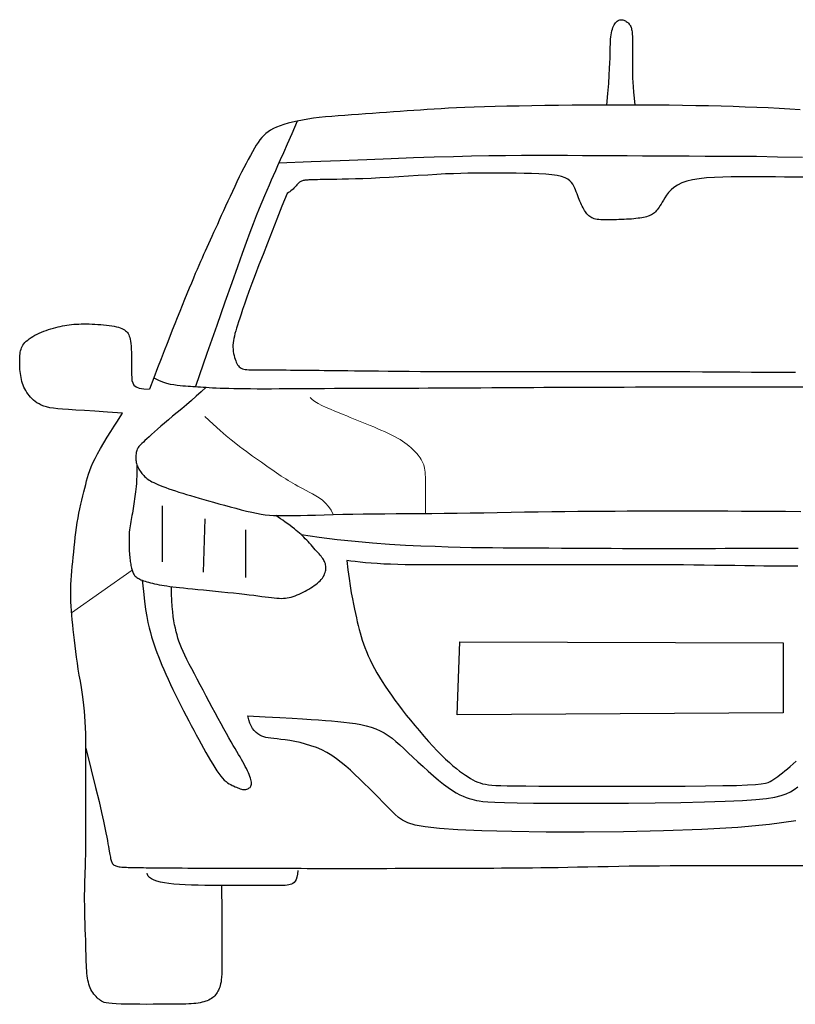
# Model space of a CAD drawing. Units: metres. Extents: x 53.61 to 59.96, y 173.33 to 177.36.
# Drawn here: x 58.05 to 59.28, y 175.8 to 177.36 of the extents above; entities that cross this region are included whole.
import ezdxf

# ---------------------------------------------------------------- set-up
doc = ezdxf.new("R2010")
doc.units = ezdxf.units.M
doc.header["$LTSCALE"] = 0.0002
doc.layers.get('0').update_dxf_attribs({"lineweight": 30})

msp = doc.modelspace()

# ---------------------------------------------------------------- linework, layer by layer
at = {"lineweight": 30}
for points in [[(58.9841, 177.2245), (58.9857, 177.243), (58.9869, 177.2586), (58.9878, 177.2716), (58.9884, 177.2825), (58.9887, 177.2915), (58.989, 177.299), (58.9891, 177.3054), (58.9892, 177.3109), (58.9893, 177.316), (58.9895, 177.3207), (58.9897, 177.325), (58.9899, 177.3289), (58.9903, 177.3326), (58.9907, 177.3359), (58.9912, 177.3391), (58.9919, 177.3419), (58.9927, 177.3446), (58.9936, 177.3471), (58.9945, 177.3494), (58.9956, 177.3515), (58.9967, 177.3533), (58.9979, 177.355), (58.9992, 177.3563), (59.0004, 177.3575), (59.0017, 177.3584), (59.003, 177.359), (59.0043, 177.3595), (59.0056, 177.3597), (59.0069, 177.3597), (59.0082, 177.3596), (59.0095, 177.3593), (59.0108, 177.3589), (59.0121, 177.3583), (59.0134, 177.3577), (59.0147, 177.3569), (59.016, 177.356), (59.0171, 177.3551), (59.0182, 177.354), (59.0192, 177.3529), (59.0202, 177.3517), (59.021, 177.3504), (59.0217, 177.3491), (59.0223, 177.3476), (59.0228, 177.3461), (59.0232, 177.3444), (59.0236, 177.3426), (59.0239, 177.3406), (59.0241, 177.3384), (59.0243, 177.3361), (59.0244, 177.3336), (59.0245, 177.3309), (59.0246, 177.328), (59.0246, 177.325), (59.0246, 177.3219), (59.0246, 177.3186), (59.0246, 177.3153), (59.0246, 177.3118), (59.0246, 177.3082), (59.0246, 177.3044), (59.0246, 177.3006), (59.0246, 177.2965), (59.0246, 177.2923), (59.0246, 177.2879), (59.0246, 177.2832), (59.0246, 177.2783), (59.0247, 177.2731), (59.0248, 177.2673), (59.0251, 177.2608), (59.0255, 177.2534), (59.0262, 177.245), (59.0271, 177.2354), (59.0284, 177.2245)], [(59.2903, 177.2169), (59.2737, 177.218), (59.2568, 177.219), (59.2394, 177.2199), (59.2215, 177.2207), (59.2031, 177.2214), (59.1842, 177.2221), (59.1649, 177.2226), (59.145, 177.2231), (59.1248, 177.2235), (59.104, 177.2239), (59.0828, 177.2241), (59.0613, 177.2243), (59.0394, 177.2245), (59.0174, 177.2245), (58.9952, 177.2245), (58.973, 177.2244), (58.9509, 177.2243), (58.929, 177.2242), (58.9072, 177.2239), (58.8859, 177.2237), (58.8651, 177.2234), (58.845, 177.223), (58.8257, 177.2226), (58.8073, 177.2221), (58.79, 177.2217), (58.774, 177.2211), (58.7593, 177.2206), (58.7457, 177.22), (58.7332, 177.2194), (58.7214, 177.2187), (58.7103, 177.2181), (58.6995, 177.2174), (58.6889, 177.2166), (58.6784, 177.2159), (58.6677, 177.2152), (58.6568, 177.2144), (58.6459, 177.2137), (58.6349, 177.2129), (58.6238, 177.2121), (58.6127, 177.2113), (58.6017, 177.2106), (58.5907, 177.2098), (58.5798, 177.209), (58.5691, 177.2082), (58.5586, 177.2074), (58.5483, 177.2066), (58.5383, 177.2056), (58.5286, 177.2046), (58.5193, 177.2035), (58.5104, 177.2022), (58.5019, 177.2008), (58.4938, 177.1992), (58.4862, 177.1975), (58.4792, 177.1957), (58.4726, 177.1938), (58.4665, 177.1917), (58.461, 177.1895), (58.456, 177.1872), (58.4515, 177.1848), (58.4476, 177.1822), (58.444, 177.1795), (58.4407, 177.1764), (58.4377, 177.1731), (58.4347, 177.1695), (58.4319, 177.1654), (58.4289, 177.1609), (58.4259, 177.156), (58.4227, 177.1506), (58.4195, 177.1447), (58.4161, 177.1385), (58.4127, 177.132), (58.4092, 177.1251), (58.4056, 177.118), (58.402, 177.1106), (58.3983, 177.1031), (58.3947, 177.0954), (58.391, 177.0876), (58.3874, 177.0798), (58.3838, 177.072), (58.3803, 177.0643), (58.3769, 177.0568), (58.3735, 177.0494), (58.3703, 177.0424), (58.3672, 177.0355), (58.3642, 177.0289), (58.3613, 177.0225), (58.3585, 177.0164), (58.3558, 177.0104), (58.3531, 177.0045), (58.3505, 176.9988), (58.348, 176.9933), (58.3455, 176.9877), (58.343, 176.9822), (58.3405, 176.9765), (58.3378, 176.9705), (58.3351, 176.9642), (58.3322, 176.9576), (58.3292, 176.9504), (58.326, 176.9426), (58.3226, 176.9344), (58.319, 176.9256), (58.3153, 176.9165), (58.3115, 176.9071), (58.3077, 176.8975), (58.3037, 176.8877), (58.2998, 176.8779), (58.2958, 176.8679), (58.2917, 176.8577), (58.2875, 176.8469), (58.2829, 176.8352), (58.278, 176.8224), (58.2726, 176.8082), (58.2666, 176.7923), (58.2599, 176.7744)], [(58.4938, 177.1992), (58.485, 177.1791), (58.4777, 177.1626), (58.4717, 177.1489), (58.4668, 177.1377), (58.4626, 177.1282), (58.4591, 177.1201), (58.4558, 177.1126), (58.4526, 177.1053), (58.4492, 177.0976), (58.4456, 177.0894), (58.4418, 177.0806), (58.4378, 177.0709), (58.4334, 177.0604), (58.4288, 177.0489), (58.4239, 177.0363), (58.4186, 177.0224), (58.4128, 177.007), (58.4064, 176.9893), (58.3989, 176.9682), (58.3899, 176.9429), (58.3791, 176.9122), (58.3662, 176.8752), (58.3508, 176.831), (58.3325, 176.7785)], [(58.4647, 177.1329), (58.5155, 177.135), (58.5618, 177.1368), (58.6039, 177.1385), (58.6424, 177.1399), (58.6778, 177.1412), (58.7105, 177.1423), (58.7409, 177.1432), (58.7697, 177.1439), (58.7971, 177.1444), (58.8235, 177.1447), (58.8489, 177.1449), (58.8737, 177.145), (58.8978, 177.145), (58.9216, 177.1449), (58.9452, 177.1448), (58.9687, 177.1447), (58.9924, 177.1446), (59.0163, 177.1444), (59.0403, 177.1443), (59.0647, 177.1442), (59.0893, 177.1441), (59.1143, 177.144), (59.1397, 177.1438), (59.1655, 177.1437), (59.1921, 177.1436), (59.2211, 177.1433), (59.2543, 177.1427), (59.2937, 177.1417)], [(59.2943, 177.1103), (59.2797, 177.1104), (59.2653, 177.1105), (59.2511, 177.1106), (59.237, 177.1107), (59.223, 177.1107), (59.209, 177.1107), (59.1949, 177.1107), (59.181, 177.1106), (59.1674, 177.1103), (59.1543, 177.1098), (59.1419, 177.109), (59.1303, 177.1078), (59.1198, 177.1061), (59.1105, 177.1039), (59.1025, 177.1011), (59.0958, 177.0977), (59.0902, 177.094), (59.0856, 177.09), (59.0818, 177.0859), (59.0786, 177.0818), (59.076, 177.0778), (59.0737, 177.0741), (59.0717, 177.0707), (59.0698, 177.0677), (59.0681, 177.065), (59.0666, 177.0626), (59.0651, 177.0604), (59.0637, 177.0586), (59.0623, 177.0569), (59.0609, 177.0554), (59.0595, 177.054), (59.058, 177.0528), (59.0564, 177.0517), (59.0548, 177.0508), (59.053, 177.0499), (59.0512, 177.0491), (59.0492, 177.0484), (59.047, 177.0477), (59.0446, 177.0471), (59.0421, 177.0466), (59.0393, 177.046), (59.0364, 177.0455), (59.0333, 177.0451), (59.0301, 177.0447), (59.0266, 177.0443), (59.023, 177.044), (59.0192, 177.0437), (59.0153, 177.0435), (59.0113, 177.0433), (59.0072, 177.0431), (59.0031, 177.043), (58.999, 177.0428), (58.9951, 177.0427), (58.9912, 177.0427), (58.9874, 177.0426), (58.9839, 177.0426), (58.9805, 177.0426), (58.9772, 177.0427), (58.9742, 177.0428), (58.9713, 177.0431), (58.9687, 177.0434), (58.9662, 177.0438), (58.964, 177.0444), (58.9619, 177.0451), (58.9601, 177.0459), (58.9584, 177.0469), (58.9568, 177.048), (58.9553, 177.0492), (58.9538, 177.0506), (58.9525, 177.0521), (58.9512, 177.0537), (58.9499, 177.0555), (58.9486, 177.0575), (58.9474, 177.0596), (58.9462, 177.0618), (58.945, 177.0641), (58.9438, 177.0666), (58.9426, 177.0693), (58.9414, 177.072), (58.9403, 177.0749), (58.9391, 177.0778), (58.9379, 177.0808), (58.9367, 177.0839), (58.9355, 177.087), (58.9343, 177.09), (58.9331, 177.0931), (58.9317, 177.0961), (58.9302, 177.099), (58.9282, 177.1018), (58.9256, 177.1045), (58.9223, 177.1069), (58.9179, 177.1091), (58.9123, 177.1111), (58.9053, 177.1127), (58.8968, 177.1139), (58.8871, 177.1149), (58.8763, 177.1156), (58.8648, 177.116), (58.8528, 177.1163), (58.8406, 177.1165), (58.8286, 177.1166), (58.817, 177.1166), (58.8059, 177.1166), (58.7953, 177.1167), (58.785, 177.1167), (58.7746, 177.1166), (58.764, 177.1164), (58.753, 177.1162), (58.7413, 177.1158), (58.7286, 177.1153), (58.715, 177.1146), (58.7004, 177.1137), (58.6853, 177.1128), (58.6699, 177.1119), (58.6544, 177.1109), (58.6392, 177.11), (58.6245, 177.1091), (58.6105, 177.1084), (58.5976, 177.1078), (58.5857, 177.1074), (58.5749, 177.1071), (58.565, 177.1069), (58.5562, 177.1067), (58.5483, 177.1066), (58.5413, 177.1065), (58.5352, 177.1065), (58.5301, 177.1064), (58.5257, 177.1063), (58.522, 177.1062), (58.519, 177.1061), (58.5164, 177.106), (58.5142, 177.1059), (58.5123, 177.1058), (58.5105, 177.1057), (58.5089, 177.1055), (58.5074, 177.1054), (58.5059, 177.1053), (58.5045, 177.1051), (58.5031, 177.1048), (58.5019, 177.1045), (58.5006, 177.1041), (58.4995, 177.1035), (58.4983, 177.1029), (58.4972, 177.1021), (58.4962, 177.1012), (58.4951, 177.1002), (58.494, 177.0991), (58.4929, 177.098), (58.4919, 177.0967), (58.4907, 177.0955), (58.4895, 177.0941), (58.4883, 177.0928), (58.487, 177.0914), (58.4855, 177.09), (58.4838, 177.0886), (58.4819, 177.0872), (58.4799, 177.0858), (58.4775, 177.0845)], [(58.4775, 177.0845), (58.4694, 177.0641), (58.4615, 177.044), (58.4538, 177.0245), (58.4464, 177.0057), (58.4395, 176.9879), (58.433, 176.9712), (58.4271, 176.9558), (58.4218, 176.9418), (58.4172, 176.9294), (58.4133, 176.9186), (58.41, 176.909), (58.4071, 176.9007), (58.4047, 176.8933), (58.4026, 176.8868), (58.4008, 176.8811), (58.3991, 176.8759), (58.3977, 176.8711), (58.3963, 176.8666), (58.3951, 176.8625), (58.3941, 176.8586), (58.3933, 176.8549), (58.3926, 176.8513), (58.3922, 176.8479), (58.3919, 176.8444), (58.3919, 176.841), (58.3921, 176.8376), (58.3925, 176.8342), (58.393, 176.8309), (58.3937, 176.8278), (58.3945, 176.8248), (58.3953, 176.822), (58.3962, 176.8194), (58.3972, 176.817), (58.3982, 176.8149), (58.3993, 176.8131), (58.4005, 176.8114), (58.4018, 176.81), (58.4033, 176.8088), (58.405, 176.8078), (58.4069, 176.8069), (58.409, 176.8063), (58.4113, 176.8058), (58.4139, 176.8054), (58.4168, 176.8052), (58.42, 176.8051), (58.4235, 176.805), (58.4273, 176.805), (58.4314, 176.805), (58.4359, 176.805), (58.4407, 176.805), (58.4459, 176.805), (58.4514, 176.805), (58.4571, 176.8049), (58.4632, 176.8049), (58.4694, 176.8049), (58.476, 176.8049), (58.4828, 176.8048), (58.4898, 176.8048), (58.497, 176.8047), (58.5044, 176.8046), (58.5121, 176.8045), (58.52, 176.8044), (58.5282, 176.8043), (58.5365, 176.8042), (58.5451, 176.8041), (58.5541, 176.804), (58.5636, 176.8039), (58.5736, 176.8038), (58.5844, 176.8037), (58.5961, 176.8035), (58.6088, 176.8034), (58.6226, 176.8033), (58.6376, 176.8031), (58.6538, 176.803), (58.6708, 176.8029), (58.6887, 176.8027), (58.7072, 176.8026), (58.7261, 176.8025), (58.7454, 176.8024), (58.7648, 176.8023), (58.7842, 176.8022), (58.8035, 176.8022), (58.8228, 176.8022), (58.8419, 176.8022), (58.8607, 176.8022), (58.8794, 176.8022), (58.8977, 176.8022), (58.9157, 176.8023), (58.9334, 176.8023), (58.9507, 176.8024), (58.968, 176.8025), (58.9852, 176.8025), (59.0026, 176.8026), (59.0202, 176.8026), (59.0382, 176.8026), (59.0568, 176.8026), (59.0759, 176.8025), (59.0955, 176.8024), (59.1154, 176.8023), (59.1354, 176.8021), (59.1553, 176.802), (59.175, 176.8018), (59.1943, 176.8017), (59.2129, 176.8016), (59.2309, 176.8015), (59.2483, 176.8014), (59.2656, 176.8014), (59.2829, 176.8013)], [(58.2169, 176.7362), (58.1934, 176.738), (58.1734, 176.7394), (58.1568, 176.7405), (58.143, 176.7413), (58.1316, 176.742), (58.1222, 176.7426), (58.1144, 176.7433), (58.1077, 176.7441), (58.1019, 176.7451), (58.0968, 176.7463), (58.0923, 176.7477), (58.0883, 176.7492), (58.0848, 176.751), (58.0816, 176.7529), (58.0788, 176.7549), (58.0762, 176.7571), (58.0737, 176.7593), (58.0715, 176.7617), (58.0693, 176.7642), (58.0674, 176.7667), (58.0655, 176.7694), (58.0639, 176.7721), (58.0623, 176.7749), (58.061, 176.7777), (58.0598, 176.7806), (58.0587, 176.7836), (58.0578, 176.7866), (58.057, 176.7896), (58.0563, 176.7927), (58.0558, 176.7959), (58.0553, 176.7991), (58.0549, 176.8023), (58.0546, 176.8056), (58.0544, 176.8089), (58.0543, 176.8123), (58.0542, 176.8155), (58.0542, 176.8188), (58.0543, 176.8219), (58.0544, 176.8249), (58.0546, 176.8278), (58.0549, 176.8305), (58.0552, 176.833), (58.0557, 176.8354), (58.0563, 176.8377), (58.0571, 176.8399), (58.058, 176.842), (58.0593, 176.8441), (58.0607, 176.8462), (58.0625, 176.8482), (58.0646, 176.8503), (58.0669, 176.8523), (58.0694, 176.8543), (58.0722, 176.8562), (58.0752, 176.8581), (58.0784, 176.8599), (58.0817, 176.8616), (58.0852, 176.8632), (58.0887, 176.8648), (58.0924, 176.8662), (58.0962, 176.8676), (58.0999, 176.8689), (58.1037, 176.8701), (58.1075, 176.8712), (58.1112, 176.8722), (58.1149, 176.8731), (58.1185, 176.8739), (58.122, 176.8747), (58.1256, 176.8753), (58.1291, 176.8759), (58.1327, 176.8764), (58.1364, 176.8768), (58.1401, 176.8772), (58.1439, 176.8774), (58.1478, 176.8776), (58.1518, 176.8777), (58.1559, 176.8778), (58.1601, 176.8778), (58.1644, 176.8777), (58.1688, 176.8775), (58.1733, 176.8773), (58.1778, 176.8771), (58.1825, 176.8767), (58.187, 176.8763), (58.1915, 176.8759), (58.1959, 176.8753), (58.2, 176.8747), (58.2039, 176.874), (58.2075, 176.8733), (58.2107, 176.8725), (58.2135, 176.8716), (58.216, 176.8706), (58.2183, 176.8695), (58.2202, 176.8683), (58.2219, 176.867), (58.2234, 176.8656), (58.2247, 176.8641), (58.2259, 176.8625), (58.2269, 176.8607), (58.2278, 176.8586), (58.2286, 176.8562), (58.2292, 176.8535), (58.2297, 176.8503), (58.2302, 176.8467), (58.2305, 176.8424), (58.2308, 176.8376), (58.231, 176.8324), (58.2312, 176.8267), (58.2313, 176.8209), (58.2314, 176.8149), (58.2314, 176.809), (58.2314, 176.8033), (58.2315, 176.7978), (58.2316, 176.7928), (58.232, 176.7883), (58.2331, 176.7843), (58.2352, 176.7809), (58.2386, 176.7781), (58.2436, 176.7761), (58.2506, 176.7748), (58.2599, 176.7744)], [(58.2666, 176.7923), (58.2738, 176.7888), (58.2805, 176.7862), (58.2868, 176.7841), (58.2927, 176.7826), (58.2982, 176.7816), (58.3033, 176.7809), (58.3081, 176.7804), (58.3127, 176.78), (58.3169, 176.7797), (58.3209, 176.7794), (58.3248, 176.7791), (58.3286, 176.7788), (58.3325, 176.7785), (58.3364, 176.7783), (58.3405, 176.778), (58.3448, 176.7777), (58.3494, 176.7774), (58.3544, 176.7771), (58.3597, 176.7768), (58.3654, 176.7765), (58.3716, 176.7763), (58.3782, 176.776), (58.3854, 176.7758), (58.3931, 176.7756), (58.4014, 176.7755), (58.4104, 176.7753), (58.4199, 176.7753), (58.4301, 176.7752), (58.4411, 176.7752), (58.4527, 176.7752), (58.4651, 176.7753), (58.4782, 176.7753), (58.4922, 176.7754), (58.5067, 176.7755), (58.5218, 176.7756), (58.5371, 176.7757), (58.5527, 176.7758), (58.5683, 176.7759), (58.5837, 176.776), (58.5989, 176.7761), (58.6137, 176.7761), (58.6282, 176.7762), (58.6425, 176.7762), (58.6568, 176.7762), (58.6712, 176.7763), (58.686, 176.7763), (58.7011, 176.7764), (58.7167, 176.7764), (58.733, 176.7765), (58.7499, 176.7766), (58.767, 176.7767), (58.7844, 176.7768), (58.8018, 176.7769), (58.8191, 176.777), (58.8361, 176.7771), (58.8527, 176.7772), (58.8686, 176.7773), (58.8842, 176.7774), (58.8994, 176.7775), (58.9145, 176.7776), (58.9296, 176.7777), (58.9449, 176.7777), (58.9606, 176.7778), (58.9769, 176.7778), (58.9937, 176.7778), (59.0112, 176.7778), (59.0291, 176.7779), (59.0474, 176.7779), (59.0658, 176.7779), (59.0844, 176.7779), (59.103, 176.7779), (59.1215, 176.7779), (59.1398, 176.7779), (59.1579, 176.7779), (59.1757, 176.7779), (59.1934, 176.7779), (59.2108, 176.7779), (59.2282, 176.7779), (59.2453, 176.7779), (59.2623, 176.7779), (59.2792, 176.7779), (59.296, 176.7779)], [(58.3494, 176.7774), (58.3417, 176.7702), (58.3339, 176.7632), (58.326, 176.7564), (58.3183, 176.7498), (58.3107, 176.7435), (58.3033, 176.7374), (58.2963, 176.7315), (58.2896, 176.7259), (58.2834, 176.7207), (58.2776, 176.7157), (58.2723, 176.711), (58.2675, 176.7067), (58.2631, 176.7027), (58.2592, 176.6991), (58.2557, 176.6959), (58.2526, 176.6931), (58.25, 176.6906), (58.2478, 176.6885), (58.2459, 176.6867), (58.2444, 176.6851), (58.2431, 176.6836), (58.242, 176.6822), (58.2411, 176.6807), (58.2404, 176.6792), (58.2398, 176.6775), (58.2392, 176.6758), (58.2387, 176.6739), (58.2384, 176.672), (58.2381, 176.67), (58.238, 176.668), (58.2379, 176.666), (58.238, 176.664), (58.2381, 176.6621), (58.2384, 176.6602), (58.2387, 176.6584), (58.2392, 176.6566), (58.2398, 176.6548), (58.2404, 176.653), (58.2412, 176.6513), (58.2421, 176.6495), (58.243, 176.6477), (58.2441, 176.646), (58.2453, 176.6442), (58.2465, 176.6425), (58.2478, 176.6408), (58.2492, 176.6391), (58.2506, 176.6375), (58.2521, 176.636), (58.2537, 176.6346), (58.2553, 176.6332), (58.2571, 176.6318), (58.2591, 176.6305), (58.2613, 176.6291), (58.2637, 176.6278), (58.2665, 176.6264), (58.2696, 176.625), (58.273, 176.6234), (58.2769, 176.6219), (58.281, 176.6202), (58.2855, 176.6185), (58.2904, 176.6168), (58.2955, 176.615), (58.3008, 176.6132), (58.3064, 176.6114), (58.3123, 176.6096), (58.3184, 176.6077), (58.3247, 176.6058), (58.3314, 176.6039), (58.3383, 176.6019), (58.3456, 176.5998), (58.3533, 176.5976), (58.3613, 176.5953), (58.3698, 176.593), (58.3785, 176.5905), (58.3873, 176.5881), (58.3962, 176.5857), (58.4049, 176.5834), (58.4134, 176.5813), (58.4216, 176.5795), (58.4293, 176.5779), (58.4364, 176.5766), (58.4431, 176.5756), (58.4496, 176.5749), (58.4562, 176.5744), (58.4632, 176.5742), (58.4707, 176.5741), (58.4789, 176.5741), (58.4882, 176.5743), (58.4986, 176.5745), (58.5102, 176.5748), (58.5228, 176.5751), (58.5363, 176.5755), (58.5508, 176.5758), (58.5659, 176.5762), (58.5818, 176.5765), (58.5982, 176.5768), (58.615, 176.577), (58.6324, 176.5771), (58.6502, 176.5773), (58.6685, 176.5774), (58.6873, 176.5775), (58.7067, 176.5777), (58.7265, 176.5779), (58.7469, 176.5781), (58.7677, 176.5784), (58.789, 176.5787), (58.8105, 176.5791), (58.8322, 176.5795), (58.8538, 176.5799), (58.8754, 176.5802), (58.8967, 176.5806), (58.9176, 176.5808), (58.938, 176.5811), (58.958, 176.5812), (58.9776, 176.5814), (58.9971, 176.5814), (59.0163, 176.5815), (59.0355, 176.5815), (59.0548, 176.5815), (59.0742, 176.5815), (59.0938, 176.5815), (59.1136, 176.5815), (59.1339, 176.5815), (59.1545, 176.5815), (59.1757, 176.5815), (59.1974, 176.5814), (59.2198, 176.5813), (59.2429, 176.5812), (59.2667, 176.5811), (59.2909, 176.5809)], [(58.1589, 176.2059), (58.1587, 176.2285), (58.1579, 176.2479), (58.1568, 176.2644), (58.1554, 176.2786), (58.1538, 176.291), (58.152, 176.3019), (58.1503, 176.3119), (58.1486, 176.3215), (58.147, 176.331), (58.1455, 176.3404), (58.1442, 176.3497), (58.143, 176.3589), (58.1419, 176.3679), (58.1409, 176.3767), (58.1399, 176.3853), (58.139, 176.3935), (58.1382, 176.4014), (58.1374, 176.409), (58.1367, 176.4164), (58.1361, 176.4235), (58.1357, 176.4305), (58.1353, 176.4374), (58.1351, 176.4443), (58.135, 176.4511), (58.1351, 176.458), (58.1354, 176.465), (58.1358, 176.472), (58.1363, 176.4791), (58.1369, 176.4863), (58.1375, 176.4936), (58.1383, 176.501), (58.139, 176.5086), (58.1398, 176.5163), (58.1406, 176.524), (58.1414, 176.5319), (58.1423, 176.5398), (58.1433, 176.5476), (58.1443, 176.5554), (58.1454, 176.5631), (58.1467, 176.5706), (58.148, 176.578), (58.1495, 176.5851), (58.151, 176.5921), (58.1525, 176.5988), (58.1541, 176.6054), (58.1557, 176.6117), (58.1572, 176.6177), (58.1587, 176.6235), (58.1602, 176.629), (58.1617, 176.6344), (58.1633, 176.6399), (58.1652, 176.6454), (58.1675, 176.6513), (58.1702, 176.6576), (58.1735, 176.6645), (58.1774, 176.6721), (58.1821, 176.6804), (58.1873, 176.6893), (58.1928, 176.6984), (58.1984, 176.7074), (58.2039, 176.716), (58.2089, 176.7239), (58.2134, 176.7307), (58.2169, 176.7362)], [(58.2397, 176.6548), (58.2396, 176.6454), (58.2395, 176.6374), (58.2393, 176.6306), (58.239, 176.625), (58.2386, 176.6201), (58.2381, 176.6158), (58.2377, 176.6119), (58.2372, 176.6081), (58.2366, 176.6044), (58.2361, 176.6005), (58.2356, 176.5967), (58.235, 176.5928), (58.2345, 176.589), (58.2339, 176.5852), (58.2333, 176.5815), (58.2327, 176.578), (58.232, 176.5745), (58.2314, 176.5712), (58.2307, 176.5679), (58.2301, 176.5646), (58.2295, 176.5614), (58.229, 176.5582), (58.2285, 176.5549), (58.2281, 176.5516), (58.2278, 176.5481), (58.2276, 176.5446), (58.2274, 176.5411), (58.2273, 176.5375), (58.2273, 176.534), (58.2273, 176.5305), (58.2274, 176.5271), (58.2275, 176.5238), (58.2276, 176.5206), (58.2278, 176.5175), (58.228, 176.5146), (58.2282, 176.5117), (58.2285, 176.509), (58.2287, 176.5064), (58.229, 176.504), (58.2293, 176.5016), (58.2296, 176.4993), (58.23, 176.4971), (58.2303, 176.495), (58.2307, 176.493), (58.2311, 176.4911), (58.2316, 176.4893), (58.2321, 176.4877), (58.2326, 176.4861), (58.2332, 176.4846), (58.2338, 176.4832), (58.2345, 176.4819), (58.2353, 176.4806), (58.2362, 176.4795), (58.2372, 176.4784), (58.2384, 176.4773), (58.2396, 176.4763), (58.2411, 176.4753), (58.2426, 176.4744), (58.2444, 176.4735), (58.2462, 176.4726), (58.2483, 176.4718), (58.2505, 176.4709), (58.253, 176.4701), (58.2556, 176.4693), (58.2584, 176.4685), (58.2614, 176.4677), (58.2646, 176.467), (58.2679, 176.4662), (58.2715, 176.4655), (58.2752, 176.4647), (58.2791, 176.464), (58.2831, 176.4634), (58.2874, 176.4627), (58.2918, 176.4621), (58.2966, 176.4615), (58.3018, 176.4608), (58.3075, 176.4602), (58.3137, 176.4595), (58.3205, 176.4588), (58.3281, 176.4581), (58.3364, 176.4572), (58.3453, 176.4564), (58.3547, 176.4555), (58.3643, 176.4545), (58.374, 176.4536), (58.3836, 176.4526), (58.3929, 176.4516), (58.4018, 176.4506), (58.41, 176.4497), (58.4177, 176.4487), (58.4248, 176.4479), (58.4314, 176.447), (58.4374, 176.4462), (58.443, 176.4455), (58.4482, 176.4448), (58.4529, 176.4443), (58.4572, 176.4438), (58.4612, 176.4435), (58.4649, 176.4432), (58.4684, 176.4431), (58.4717, 176.4432), (58.4749, 176.4434), (58.478, 176.4438), (58.4811, 176.4444), (58.4842, 176.4451), (58.4873, 176.4461), (58.4904, 176.4472), (58.4935, 176.4485), (58.4967, 176.4499), (58.4998, 176.4514), (58.5029, 176.4529), (58.506, 176.4546), (58.5091, 176.4562), (58.5121, 176.4579), (58.5151, 176.4597), (58.5179, 176.4615), (58.5207, 176.4633), (58.5233, 176.4652), (58.5257, 176.4671), (58.528, 176.4691), (58.53, 176.4711), (58.5318, 176.4732), (58.5335, 176.4753), (58.5349, 176.4774), (58.5361, 176.4795), (58.5371, 176.4817), (58.5379, 176.4838), (58.5385, 176.4859), (58.5389, 176.488), (58.5391, 176.49), (58.5391, 176.4921), (58.539, 176.494), (58.5386, 176.496), (58.5382, 176.4978), (58.5376, 176.4997), (58.5369, 176.5014), (58.536, 176.5031), (58.5351, 176.5047), (58.534, 176.5064), (58.5328, 176.508), (58.5314, 176.5097), (58.5299, 176.5115), (58.5282, 176.5135), (58.5264, 176.5155), (58.5244, 176.5178), (58.5223, 176.5202), (58.5201, 176.5227), (58.5179, 176.5252), (58.5156, 176.5278), (58.5132, 176.5303), (58.5109, 176.5329), (58.5087, 176.5353), (58.5065, 176.5376), (58.5043, 176.5398), (58.5021, 176.5419), (58.4998, 176.544), (58.4974, 176.5462), (58.4949, 176.5484), (58.4921, 176.5507), (58.4891, 176.5531), (58.4858, 176.5557), (58.4823, 176.5584), (58.4786, 176.5611), (58.4747, 176.5639), (58.4709, 176.5667), (58.467, 176.5693), (58.4633, 176.5719), (58.4597, 176.5743)], [(58.2796, 176.5895), (58.2796, 176.5009)], [(58.3472, 176.5693), (58.3449, 176.4844)], [(58.4119, 176.5514), (58.4119, 176.476)], [(58.4998, 176.5441), (58.5285, 176.5399), (58.5571, 176.5364), (58.5854, 176.5335), (58.613, 176.5311), (58.6397, 176.5291), (58.6653, 176.5276), (58.6895, 176.5264), (58.7119, 176.5255), (58.7326, 176.5248), (58.7516, 176.5242), (58.7695, 176.5238), (58.7865, 176.5236), (58.8031, 176.5234), (58.8197, 176.5233), (58.8366, 176.5232), (58.8542, 176.5231), (58.8729, 176.523), (58.8923, 176.5229), (58.9122, 176.5228), (58.9323, 176.5227), (58.9523, 176.5226), (58.9719, 176.5225), (58.9908, 176.5224), (59.0087, 176.5223), (59.0254, 176.5223), (59.041, 176.5222), (59.0558, 176.5222), (59.07, 176.5222), (59.0838, 176.5222), (59.0976, 176.5222), (59.1115, 176.5222), (59.1257, 176.5222), (59.1405, 176.5223), (59.1558, 176.5223), (59.1714, 176.5224), (59.187, 176.5224), (59.2026, 176.5225), (59.218, 176.5225), (59.233, 176.5226), (59.2475, 176.5226), (59.2613, 176.5227), (59.2743, 176.5227), (59.2867, 176.5227)], [(58.5722, 176.5032), (58.574, 176.4881), (58.5758, 176.4747), (58.5776, 176.4627), (58.5793, 176.452), (58.5811, 176.4425), (58.5828, 176.4339), (58.5844, 176.4261), (58.5859, 176.419), (58.5874, 176.4123), (58.5888, 176.4059), (58.5902, 176.3999), (58.5916, 176.394), (58.5931, 176.3883), (58.5947, 176.3826), (58.5965, 176.3769), (58.5986, 176.371), (58.6008, 176.365), (58.6033, 176.3587), (58.6061, 176.3523), (58.6091, 176.3458), (58.6124, 176.3391), (58.616, 176.3322), (58.6198, 176.3253), (58.6238, 176.3183), (58.6281, 176.3113), (58.6327, 176.3041), (58.6376, 176.2969), (58.6428, 176.2895), (58.6482, 176.282), (58.654, 176.2743), (58.66, 176.2664), (58.6664, 176.2583), (58.6731, 176.25), (58.68, 176.2416), (58.6872, 176.2331), (58.6943, 176.2248), (58.7015, 176.2166), (58.7086, 176.2088), (58.7155, 176.2015), (58.7222, 176.1946), (58.7286, 176.1885), (58.7346, 176.1829), (58.7403, 176.1779), (58.7457, 176.1735), (58.7507, 176.1695), (58.7555, 176.166), (58.76, 176.1629), (58.7642, 176.1602), (58.7682, 176.1577), (58.772, 176.1556), (58.7757, 176.1537), (58.7794, 176.152), (58.7832, 176.1507), (58.7873, 176.1495), (58.7916, 176.1485), (58.7963, 176.1478), (58.8016, 176.1472), (58.808, 176.1467), (58.816, 176.1464), (58.8262, 176.1462), (58.8392, 176.146), (58.8556, 176.1459), (58.876, 176.1458), (58.9009, 176.1458), (58.9306, 176.1457), (58.964, 176.1457), (58.9999, 176.1456), (59.0367, 176.1456), (59.0733, 176.1457), (59.1082, 176.1458), (59.14, 176.146), (59.1674, 176.1464), (59.1894, 176.1468), (59.2065, 176.1475), (59.2192, 176.1482), (59.2285, 176.1491), (59.235, 176.1502), (59.2394, 176.1515), (59.2427, 176.153), (59.2454, 176.1547), (59.2482, 176.1566), (59.2513, 176.1587), (59.2546, 176.1611), (59.2581, 176.1637), (59.2619, 176.1666), (59.2658, 176.1698), (59.27, 176.1732), (59.2744, 176.1768), (59.279, 176.1808), (59.2838, 176.185)], [(59.2865, 176.4943), (59.274, 176.4942), (59.2609, 176.4942), (59.2471, 176.4942), (59.2327, 176.4943), (59.2178, 176.4945), (59.2023, 176.4947), (59.1865, 176.4949), (59.1704, 176.4951), (59.1542, 176.4954), (59.1379, 176.4956), (59.1217, 176.4958), (59.1055, 176.496), (59.0893, 176.4961), (59.0726, 176.4962), (59.0553, 176.4963), (59.037, 176.4963), (59.0175, 176.4963), (58.9964, 176.4963), (58.9736, 176.4963), (58.9488, 176.4963), (58.9225, 176.4963), (58.8953, 176.4963), (58.8677, 176.4963), (58.8402, 176.4963), (58.8135, 176.4963), (58.7881, 176.4963), (58.7646, 176.4962), (58.7433, 176.4962), (58.7243, 176.4961), (58.7071, 176.4961), (58.6916, 176.4962), (58.6776, 176.4963), (58.6647, 176.4964), (58.6528, 176.4967), (58.6415, 176.497), (58.6307, 176.4975), (58.6204, 176.4981), (58.6107, 176.4988), (58.6016, 176.4996), (58.5931, 176.5004), (58.5853, 176.5013), (58.5784, 176.5022), (58.5722, 176.5032)], [(58.2483, 176.4718), (58.25, 176.4538), (58.2517, 176.4384), (58.2535, 176.4253), (58.2554, 176.4142), (58.2573, 176.4047), (58.2592, 176.3964), (58.2611, 176.3891), (58.2631, 176.3823), (58.2651, 176.3759), (58.2672, 176.3696), (58.2693, 176.3633), (58.2716, 176.3571), (58.274, 176.3508), (58.2765, 176.3443), (58.2793, 176.3375), (58.2824, 176.3304), (58.2857, 176.3229), (58.2892, 176.315), (58.293, 176.3069), (58.2969, 176.2986), (58.301, 176.2902), (58.3051, 176.2818), (58.3093, 176.2734), (58.3135, 176.2651), (58.3176, 176.2571), (58.3218, 176.2492), (58.3259, 176.2415), (58.3299, 176.2341), (58.3339, 176.2267), (58.3378, 176.2196), (58.3417, 176.2126), (58.3455, 176.2058), (58.3492, 176.1991), (58.3528, 176.1926), (58.3564, 176.1864), (58.3598, 176.1805), (58.3632, 176.175), (58.3664, 176.17), (58.3695, 176.1654), (58.3726, 176.1615), (58.3754, 176.1581), (58.3782, 176.1553), (58.3809, 176.153), (58.3835, 176.151), (58.386, 176.1494), (58.3884, 176.1481), (58.3907, 176.1469), (58.393, 176.1459), (58.3952, 176.1448), (58.3973, 176.1439), (58.3994, 176.143), (58.4014, 176.1422), (58.4034, 176.1415), (58.4053, 176.1409), (58.4071, 176.1405), (58.4089, 176.1403), (58.4106, 176.1403), (58.4123, 176.1404), (58.4138, 176.1408), (58.4153, 176.1413), (58.4166, 176.1419), (58.4178, 176.1427), (58.4189, 176.1436), (58.4197, 176.1447), (58.4204, 176.1458), (58.4209, 176.1471), (58.4212, 176.1485), (58.4212, 176.1501), (58.4211, 176.1519), (58.4208, 176.1539), (58.4203, 176.156), (58.4196, 176.1584), (58.4187, 176.161), (58.4176, 176.1639), (58.4163, 176.1669), (58.4149, 176.1701), (58.4133, 176.1735), (58.4115, 176.177), (58.4097, 176.1806), (58.4076, 176.1843), (58.4055, 176.188), (58.4032, 176.1919), (58.4008, 176.196), (58.3982, 176.2003), (58.3954, 176.2051), (58.3923, 176.2102), (58.389, 176.2159), (58.3854, 176.2222), (58.3815, 176.2291), (58.3774, 176.2365), (58.373, 176.2445), (58.3684, 176.2529), (58.3638, 176.2615), (58.359, 176.2704), (58.3542, 176.2794), (58.3493, 176.2884), (58.3445, 176.2974), (58.3398, 176.3062), (58.3352, 176.3149), (58.3308, 176.3233), (58.3266, 176.3314), (58.3227, 176.339), (58.319, 176.3463), (58.3158, 176.353), (58.313, 176.3591), (58.3105, 176.3648), (58.3083, 176.3701), (58.3064, 176.3752), (58.3048, 176.3802), (58.3033, 176.3852), (58.302, 176.3903), (58.3007, 176.3957), (58.2995, 176.4014), (58.2984, 176.4076), (58.2974, 176.4144), (58.2965, 176.422), (58.2957, 176.4303), (58.2952, 176.4397), (58.2948, 176.4501), (58.2947, 176.4617)], [(58.7509, 176.3744), (59.2633, 176.3729), (59.2633, 176.2615), (58.7471, 176.2584), (58.7509, 176.3744)], [(58.4156, 176.2568), (58.4431, 176.2554), (58.4662, 176.2541), (58.4857, 176.2531), (58.502, 176.2521), (58.5157, 176.2513), (58.5276, 176.2505), (58.5382, 176.2498), (58.5481, 176.249), (58.5578, 176.2482), (58.5673, 176.2472), (58.5766, 176.2461), (58.5857, 176.2448), (58.5945, 176.2432), (58.6028, 176.2413), (58.6108, 176.2391), (58.6182, 176.2365), (58.6251, 176.2334), (58.6316, 176.2299), (58.6378, 176.2259), (58.6438, 176.2214), (58.6499, 176.2165), (58.6561, 176.211), (58.6626, 176.2051), (58.6695, 176.1986), (58.677, 176.1916), (58.6848, 176.1843), (58.693, 176.1768), (58.7012, 176.1693), (58.7095, 176.1621), (58.7176, 176.1552), (58.7253, 176.149), (58.7327, 176.1435), (58.7394, 176.1389), (58.7456, 176.1351), (58.7513, 176.1321), (58.7566, 176.1296), (58.7614, 176.1277), (58.7658, 176.1262), (58.7699, 176.125), (58.7737, 176.124), (58.7774, 176.123), (58.7817, 176.1221), (58.7874, 176.1213), (58.7954, 176.1206), (58.8066, 176.12), (58.8218, 176.1195), (58.8419, 176.1191), (58.8676, 176.1188), (58.8995, 176.1186), (58.9363, 176.1185), (58.9765, 176.1186), (59.0184, 176.1189), (59.0604, 176.1193), (59.101, 176.1199), (59.1386, 176.1207), (59.1714, 176.1217), (59.1985, 176.1229), (59.22, 176.1244), (59.237, 176.1261), (59.2501, 176.1282), (59.2602, 176.1306), (59.2681, 176.1334), (59.2746, 176.1366), (59.2806, 176.1403), (59.2866, 176.1444)], [(59.2833, 176.0907), (59.2415, 176.0849), (59.1914, 176.0803), (59.1345, 176.0769), (59.0734, 176.0746), (59.0104, 176.0733), (58.9478, 176.0727), (58.888, 176.0729), (58.8333, 176.0737), (58.7861, 176.0749), (58.7481, 176.0765), (58.7187, 176.0786), (58.6965, 176.081), (58.6802, 176.084), (58.6686, 176.0874), (58.6603, 176.0915), (58.654, 176.096), (58.6484, 176.1013), (58.6425, 176.1071), (58.6361, 176.1135), (58.6293, 176.1203), (58.6222, 176.1275), (58.6149, 176.1348), (58.6074, 176.1422), (58.5999, 176.1497), (58.5925, 176.157), (58.5851, 176.164), (58.5779, 176.1708), (58.5706, 176.1772), (58.5633, 176.1833), (58.5559, 176.1889), (58.5483, 176.1941), (58.5405, 176.1988), (58.5324, 176.203), (58.524, 176.2066), (58.5154, 176.2097), (58.5067, 176.2123), (58.4981, 176.2145), (58.4897, 176.2162), (58.4818, 176.2177), (58.4744, 176.2188), (58.4676, 176.2197), (58.4617, 176.2204), (58.4564, 176.221), (58.4518, 176.2216), (58.4477, 176.2221), (58.444, 176.2228), (58.4407, 176.2237), (58.4375, 176.2249), (58.4345, 176.2264), (58.4315, 176.2283), (58.4286, 176.2307), (58.4257, 176.2336), (58.4231, 176.237), (58.4207, 176.241), (58.4186, 176.2456), (58.4169, 176.2509), (58.4156, 176.2568)], [(58.3739, 175.9882), (58.3742, 175.9457), (58.3744, 175.9126), (58.3745, 175.8876), (58.3745, 175.8694), (58.3744, 175.8567), (58.3741, 175.8483), (58.3738, 175.8428), (58.3735, 175.8389), (58.373, 175.8355), (58.3724, 175.8325), (58.3717, 175.8297), (58.371, 175.8272), (58.3701, 175.8249), (58.3692, 175.8227), (58.3681, 175.8207), (58.367, 175.8188), (58.3658, 175.817), (58.3645, 175.8153), (58.363, 175.8136), (58.3615, 175.8121), (58.3598, 175.8106), (58.3579, 175.8092), (58.3559, 175.808), (58.3537, 175.8068), (58.3513, 175.8057), (58.3487, 175.8048), (58.346, 175.8039), (58.3431, 175.8032), (58.34, 175.8025), (58.3367, 175.802), (58.3333, 175.8015), (58.3297, 175.8011), (58.3259, 175.8008), (58.3218, 175.8006), (58.3174, 175.8004), (58.3124, 175.8003), (58.3068, 175.8002), (58.3004, 175.8002), (58.2931, 175.8001), (58.2849, 175.8001), (58.2756, 175.8001), (58.2655, 175.8001), (58.255, 175.8), (58.2443, 175.8001), (58.2338, 175.8001), (58.2239, 175.8003), (58.2148, 175.8005), (58.2069, 175.8008), (58.2004, 175.8012), (58.1952, 175.8017), (58.1912, 175.8023), (58.188, 175.803), (58.1856, 175.8039), (58.1836, 175.8049), (58.1819, 175.8061), (58.1804, 175.8074), (58.1787, 175.8089), (58.177, 175.8105), (58.1753, 175.8123), (58.1735, 175.8142), (58.1718, 175.8163), (58.1701, 175.8185), (58.1686, 175.8209), (58.1671, 175.8234), (58.1658, 175.8261), (58.1647, 175.8289), (58.1637, 175.8318), (58.1629, 175.8349), (58.1621, 175.8382), (58.1615, 175.8417), (58.161, 175.8454), (58.1606, 175.8492), (58.1603, 175.8533), (58.1601, 175.8577), (58.1599, 175.8624), (58.1597, 175.8675), (58.1596, 175.8731), (58.1594, 175.8792), (58.1592, 175.8859), (58.159, 175.8933), (58.1588, 175.9014), (58.1585, 175.91), (58.1581, 175.919), (58.1578, 175.9284), (58.1575, 175.9378), (58.1573, 175.9471), (58.1571, 175.9563), (58.157, 175.9652), (58.157, 175.9735), (58.1571, 175.9815), (58.1573, 175.989), (58.1575, 175.9962), (58.1577, 176.0032), (58.158, 176.0099), (58.1582, 176.0165), (58.1584, 176.023), (58.1586, 176.0295), (58.1587, 176.036), (58.1588, 176.0429), (58.1589, 176.0501), (58.1589, 176.0579), (58.1589, 176.0665), (58.1589, 176.0759), (58.1589, 176.0863), (58.1589, 176.0978), (58.1589, 176.1104), (58.1589, 176.1241), (58.1589, 176.1388), (58.1589, 176.1544), (58.1589, 176.1708), (58.1589, 176.188), (58.1589, 176.2059)], [(58.1589, 176.2059), (58.1676, 176.1716), (58.1745, 176.1437), (58.1799, 176.1213), (58.184, 176.1037), (58.187, 176.0901), (58.1892, 176.0796), (58.1907, 176.0715), (58.192, 176.0649), (58.193, 176.0593), (58.1939, 176.0543), (58.1947, 176.0499), (58.1954, 176.0461), (58.196, 176.0428), (58.1965, 176.0399), (58.197, 176.0373), (58.1974, 176.035), (58.1978, 176.0329), (58.1982, 176.031), (58.1986, 176.0292), (58.199, 176.0277), (58.1994, 176.0263), (58.1999, 176.025), (58.2005, 176.0238), (58.2012, 176.0228), (58.202, 176.0219), (58.2029, 176.0211), (58.2039, 176.0204), (58.2052, 176.0197), (58.2065, 176.0192), (58.208, 176.0187), (58.2097, 176.0183), (58.2115, 176.018), (58.2135, 176.0177), (58.2157, 176.0175), (58.218, 176.0173), (58.2205, 176.0172), (58.2231, 176.0171), (58.2258, 176.017), (58.2287, 176.0169), (58.2318, 176.0168), (58.2349, 176.0168), (58.2383, 176.0167), (58.2419, 176.0166), (58.2457, 176.0165), (58.25, 176.0165), (58.2547, 176.0164), (58.2598, 176.0163), (58.2655, 176.0163), (58.2718, 176.0162), (58.2787, 176.0162), (58.2861, 176.0161), (58.294, 176.0161), (58.3024, 176.016), (58.3113, 176.016), (58.3206, 176.0159), (58.3303, 176.0159), (58.3404, 176.0159), (58.3508, 176.0158), (58.3614, 176.0158), (58.3723, 176.0158), (58.3833, 176.0157), (58.3943, 176.0157), (58.4054, 176.0157), (58.4164, 176.0157), (58.4274, 176.0156), (58.4382, 176.0156), (58.4488, 176.0156), (58.4594, 176.0155), (58.4697, 176.0155), (58.4799, 176.0155), (58.4899, 176.0155), (58.4997, 176.0155), (58.5092, 176.0154), (58.5186, 176.0154), (58.528, 176.0154), (58.5374, 176.0154), (58.547, 176.0154), (58.5567, 176.0154), (58.5667, 176.0154), (58.5771, 176.0154), (58.5879, 176.0154), (58.5992, 176.0154), (58.611, 176.0154), (58.6232, 176.0154), (58.6358, 176.0154), (58.6489, 176.0155), (58.6624, 176.0155), (58.6763, 176.0155), (58.6907, 176.0155), (58.7053, 176.0156), (58.7202, 176.0156), (58.735, 176.0157), (58.7497, 176.0157), (58.7642, 176.0158), (58.7783, 176.0158), (58.7919, 176.0159), (58.8048, 176.0159), (58.8173, 176.016), (58.8295, 176.016), (58.8417, 176.0161), (58.8539, 176.0162), (58.8663, 176.0163), (58.8792, 176.0165), (58.8928, 176.0167), (58.9071, 176.017), (58.9221, 176.0173), (58.9377, 176.0176), (58.9537, 176.018), (58.9699, 176.0183), (58.9863, 176.0186), (59.0028, 176.0189), (59.0191, 176.0192), (59.0352, 176.0194), (59.0512, 176.0195), (59.0675, 176.0196), (59.084, 176.0197), (59.1012, 176.0198), (59.1191, 176.0198), (59.138, 176.0198), (59.1581, 176.0199), (59.1794, 176.0199), (59.2019, 176.0199), (59.2253, 176.02), (59.2492, 176.02), (59.2735, 176.0201), (59.2977, 176.0201)], [(58.4946, 176.0119), (58.494, 176.0061), (58.4931, 176.0015), (58.4919, 175.9979), (58.4904, 175.9951), (58.4888, 175.9931), (58.4869, 175.9916), (58.4848, 175.9905), (58.4826, 175.9897), (58.4803, 175.9892), (58.4777, 175.9887), (58.4747, 175.9884), (58.4711, 175.9882), (58.4668, 175.9881), (58.4615, 175.988), (58.4553, 175.988), (58.4479, 175.988), (58.4391, 175.988), (58.4293, 175.988), (58.4185, 175.988), (58.4071, 175.9881), (58.3952, 175.9881), (58.3831, 175.9882), (58.371, 175.9882), (58.3591, 175.9883), (58.3476, 175.9885), (58.3366, 175.9887), (58.3262, 175.9889), (58.3163, 175.9893), (58.3071, 175.9898), (58.2985, 175.9905), (58.2906, 175.9914), (58.2835, 175.9924), (58.2771, 175.9937), (58.2716, 175.9952), (58.2669, 175.9969), (58.263, 175.9988), (58.26, 176.0009), (58.2578, 176.0031), (58.2565, 176.0055), (58.2561, 176.008)]]:
    msp.add_lwpolyline(points, dxfattribs=at)
at = {"lineweight": 20}
for points in [[(58.697, 176.5776), (58.697, 176.5901), (58.697, 176.6008), (58.697, 176.61), (58.6969, 176.6179), (58.6968, 176.6246), (58.6967, 176.6302), (58.6966, 176.6351), (58.6963, 176.6393), (58.6961, 176.643), (58.6957, 176.6463), (58.6952, 176.6493), (58.6947, 176.652), (58.694, 176.6544), (58.6932, 176.6568), (58.6923, 176.659), (58.6912, 176.6611), (58.69, 176.6633), (58.6886, 176.6655), (58.687, 176.6678), (58.6853, 176.67), (58.6833, 176.6723), (58.6812, 176.6747), (58.6789, 176.677), (58.6764, 176.6794), (58.6737, 176.6819), (58.6708, 176.6844), (58.6676, 176.6869), (58.6642, 176.6894), (58.6605, 176.6919), (58.6565, 176.6945), (58.6522, 176.6971), (58.6475, 176.6996), (58.6425, 176.7022), (58.6373, 176.7047), (58.6318, 176.7073), (58.6262, 176.7097), (58.6205, 176.7122), (58.6148, 176.7146), (58.6092, 176.7169), (58.6037, 176.7191), (58.5984, 176.7213), (58.5932, 176.7234), (58.5881, 176.7255), (58.5829, 176.7276), (58.5776, 176.7298), (58.5721, 176.732), (58.5662, 176.7344), (58.56, 176.737), (58.5533, 176.7397), (58.5464, 176.7426), (58.5395, 176.7456), (58.5329, 176.7487), (58.5268, 176.7519), (58.5215, 176.7551), (58.5172, 176.7582), (58.5141, 176.7614)], [(58.5508, 176.5758), (58.5472, 176.5828), (58.543, 176.5888), (58.5384, 176.594), (58.5335, 176.5984), (58.5284, 176.6022), (58.5231, 176.6056), (58.5179, 176.6086), (58.5128, 176.6113), (58.5079, 176.6139), (58.5033, 176.6164), (58.4989, 176.6187), (58.4947, 176.621), (58.4906, 176.6233), (58.4867, 176.6255), (58.4829, 176.6277), (58.4791, 176.63), (58.4755, 176.6322), (58.4718, 176.6345), (58.4682, 176.6369), (58.4646, 176.6393), (58.461, 176.6418), (58.4572, 176.6444), (58.4534, 176.6471), (58.4495, 176.6498), (58.4454, 176.6527), (58.4412, 176.6556), (58.4369, 176.6587), (58.4324, 176.6619), (58.4278, 176.6651), (58.423, 176.6685), (58.4182, 176.672), (58.4132, 176.6756), (58.408, 176.6793), (58.4025, 176.6835), (58.3964, 176.6883), (58.3893, 176.694), (58.3812, 176.7008), (58.3717, 176.7092), (58.3605, 176.7192), (58.3475, 176.7313)], [(58.1364, 176.42), (58.2321, 176.4877)]]:
    msp.add_lwpolyline(points, dxfattribs=at)

doc.saveas('drawing.dxf')
